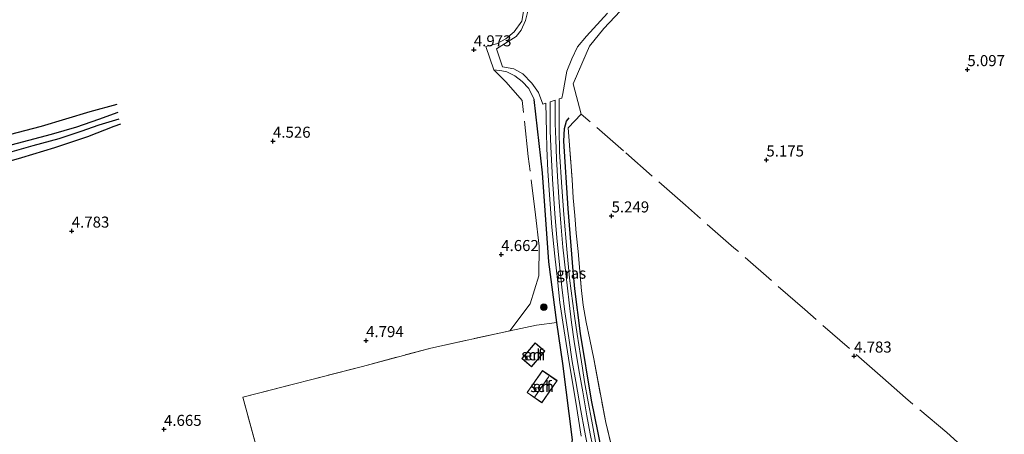
# Model space of a CAD drawing. Units: metres. Extents: x 202628 to 206293, y 474998 to 481251.
# Drawn here: x 205057 to 205280, y 476778 to 476872 of the extents above; entities that cross this region are included whole.
import ezdxf
from ezdxf.enums import TextEntityAlignment as Align

# ---------------------------------------------------------------- set-up
doc = ezdxf.new("R2010")
doc.units = ezdxf.units.M
doc.linetypes.add('IE-TERREINAFSCHEIDING', pattern=[10, 8, -2])
doc.layers.get('0').update_dxf_attribs({"lineweight": 25})
for name, color, linetype, lineweight in [('B-ME-GR-BOOM-S-B1', 93, 'Continuous', 18), ('B-ME-GW-GRONDWERKLIJN-L-B1', 10, 'Continuous', 25), ('B-ME-GW-HOOGTEPUNT-S-B1', 10, 'Continuous', 25), ('B-ME-IE-GRASLAND-GV-B6', 93, 'Continuous', 18), ('B-ME-IE-GRONDWERKLIJN-GROND_INGERICHT-GV-B6', 253, 'Continuous', 18), ('B-ME-IE-TERREINAFSCHEIDING-DOORGANG-L-B1', 8, 'IE-TERREINAFSCHEIDING-KUNSTMATIG-OPEN', 18), ('B-ME-IE-TERREINAFSCHEIDING-HAAG-L-B1', 10, 'Continuous', 25), ('B-ME-IE-TERREINAFSCHEIDING-RASTERHEKWERK-L-B1', 8, 'IE-TERREINAFSCHEIDING', 18), ('B-ME-KG-KADASTRAAL-DAKRAND-L-B1', 13, 'Continuous', 18), ('B-ME-KG-KADASTRAAL-NOKLIJN-L-B1', 13, 'Continuous', 18), ('B-ME-OG-BEBOUWING-GV-B6', 173, 'Continuous', 18), ('B-ME-OG-BREUK-L-B1', 10, 'Continuous', 25), ('B-ME-VH-VERH_SOORT-GV-B6', 8, 'Continuous', 18)]:
    doc.layers.add(name, color=color, linetype=linetype, lineweight=lineweight)
doc.styles.add('NLCS-ISO', font='NLCS-ISO.TTF')
doc.linetypes.add('IE-TERREINAFSCHEIDING-KUNSTMATIG-OPEN', pattern='A,7,-1.5,[67,NLCS.SHX,S=0.75,R=0,X=0,Y=0],-1.5', length=10)

# ---------------------------------------------------------------- blocks, each defined once
blk = doc.blocks.new('boom')
blk.add_hatch(color=256).paths.add_polyline_path([(-0.75, 0, 1), (0.75, 0, 1)])
blk.add_circle((0, 0), 0.75)
blk = doc.blocks.new('hoogtepunt')
for p, q in [((-0.5, 0), (0.5, 0)), ((0, 0.5), (0, -0.5))]:
    blk.add_line(p, q)

msp = doc.modelspace()

# ---------------------------------------------------------------- linework, layer by layer
at = {"layer": 'B-ME-GW-GRONDWERKLIJN-L-B1'}
for points in [[(205028.3, 476837.02, 4.37), (205033.02, 476838.4, 4.5), (205039.88, 476840.33, 4.52), (205046.22, 476841.76, 4.6), (205053.75, 476843.67, 4.64), (205064.05, 476846.4, 4.7), (205069.77, 476848.07, 4.75), (205074.77, 476849.79, 4.69), (205079.15, 476851.39, 4.62)], [(205028.63, 476835.27, 4.37), (205032.64, 476836.47, 4.48), (205038.29, 476838.04, 4.5), (205046.22, 476840.2, 4.57), (205053.57, 476842.06, 4.62), (205059.89, 476843.84, 4.64), (205065.78, 476845.41, 4.69), (205070.74, 476847.09, 4.72), (205074.84, 476848.51, 4.67), (205079.35, 476849.88, 4.56)], [(205201.12, 476721.82, 5.66), (205198.79, 476731.38, 5.62), (205194.76, 476747.84, 5.62), (205190.91, 476763.51, 5.76), (205187.84, 476778.74, 5.75), (205186.33, 476786.1, 5.6), (205183.82, 476801.21, 5.65), (205182.57, 476811.36, 5.65), (205182.16, 476815.46, 5.64), (205181.04, 476829.57, 5.71), (205180.02, 476844.81, 5.68), (205180.17, 476847.71, 5.61), (205180.66, 476849.35, 5.57), (205181.22, 476850.15, 5.48)]]:
    msp.add_polyline3d(points, dxfattribs=at)
at = {"layer": 'B-ME-IE-GRASLAND-GV-B6'}
for points in [[(205178.45, 476803.77, 5.64), (205176.65, 476817.49, 5.54), (205175.22, 476837.66, 5.5), (205173.31, 476854.31, 5.63), (205172.1, 476856.8, 5.71), (205170.63, 476858.35, 5.72), (205168.94, 476859.67, 5.66), (205167.12, 476860.57, 5.6), (205165.99, 476860.8, 5.62), (205164.21, 476860.96, 5.42), (205162.39, 476866.29, 5.28), (205164.83, 476866.91, 5.37), (205166.91, 476868.04, 5.44), (205168.83, 476869.64, 5.46), (205170.51, 476872.01, 5.46), (205171.16, 476875.57, 5.56)], [(205194.08, 476875.65, 5.73), (205189.12, 476870.36, 5.64), (205185.89, 476866.37, 5.63), (205182.16, 476857.82, 5.54), (205183.98, 476850.94, 5.36), (205181, 476847.86, 5.55), (205181.92, 476836.13, 5.44), (205182.16, 476832.01, 5.43), (205182.55, 476827.98, 5.42), (205182.87, 476823.97, 5.4), (205183.29, 476819.79, 5.36), (205184.01, 476811.66, 5.34), (205184.39, 476807.66, 5.32), (205185.14, 476803.84, 5.38), (205185.91, 476799.91, 5.33), (205186.84, 476795.54, 5.21), (205189.53, 476781.05, 5.26), (205194.29, 476761.45, 4.98), (205199.38, 476740.61, 4.9), (205201.19, 476733.1, 4.88), (205202.66, 476722.53, 4.92), (205200.46, 476721.51, 5.6)], [(205171.87, 476874.26, 5.51), (205171.33, 476872.18, 5.51), (205170.35, 476869.96, 5.49), (205169.25, 476868.58, 5.43), (205164.79, 476865.74, 5.35), (205166.16, 476861.71, 5.44), (205168.71, 476861.19, 5.43), (205169.44, 476860.87, 5.44), (205170.74, 476860.07, 5.46), (205172.83, 476857.95, 5.49), (205174.31, 476855.86, 5.56), (205175.31, 476853.22, 5.57), (205175.94, 476853.42, 5.58), (205176.1, 476846.89, 5.62), (205176.19, 476843.23, 5.62), (205176.46, 476838.1, 5.65), (205176.88, 476831.62, 5.66), (205177.36, 476825.34, 5.68), (205178.03, 476818.76, 5.59), (205178.59, 476813.45, 5.57), (205179.13, 476808.29, 5.64), (205180.13, 476801.83, 5.64), (205181.35, 476794.22, 5.63), (205182.8, 476785.69, 5.63), (205183.98, 476777.95, 5.65)], [(205187.84, 476773.48, 5.73), (205186.37, 476781.36, 5.7), (205185.55, 476785.78, 5.68), (205184.76, 476790.28, 5.68), (205184.26, 476793.4, 5.64), (205183.8, 476796.23, 5.62), (205183.04, 476801.1, 5.62), (205182.49, 476805.18, 5.61), (205181.36, 476813.75, 5.6), (205180.75, 476820.36, 5.61), (205180.03, 476828.2, 5.62), (205179.57, 476834.38, 5.59), (205179.1, 476842.41, 5.63), (205179, 476847.52, 5.62), (205178.99, 476850.21, 5.64), (205179.01, 476854.39, 5.64), (205179.6, 476854.57, 5.65), (205179.81, 476855.62, 5.66), (205180.74, 476860.69, 5.59), (205181.83, 476863.49, 5.62), (205183.14, 476866.18, 5.59), (205185.17, 476868.59, 5.59), (205189.94, 476873.82, 5.65)], [(205185.41, 476775.72, 5.73), (205184.7, 476779.3, 5.75), (205183.88, 476783.77, 5.75), (205182.73, 476790.38, 5.65), (205181.97, 476794.92, 5.65), (205181.17, 476800.28, 5.67), (205180.3, 476806.19, 5.68), (205179.6, 476811.72, 5.67), (205179.04, 476816.81, 5.57), (205178.43, 476822.94, 5.65), (205178.02, 476828.45, 5.6), (205177.49, 476836.23, 5.65), (205177.11, 476843.53, 5.62), (205176.98, 476847.28, 5.65), (205176.93, 476853.74, 5.6), (205178.08, 476854.1, 5.62), (205178.11, 476848.8, 5.62), (205178.2, 476845.19, 5.62), (205178.35, 476840.8, 5.62), (205178.66, 476835.65, 5.65), (205178.98, 476830.97, 5.63), (205179.35, 476826.22, 5.63), (205179.84, 476820.84, 5.63), (205180.48, 476814.81, 5.65), (205181.25, 476808.19, 5.65), (205181.82, 476803.71, 5.64), (205182.42, 476799.43, 5.66), (205183.47, 476792.99, 5.66), (205184.33, 476788.05, 5.7), (205185.28, 476782.56, 5.72), (205185.99, 476778.5, 5.71), (205186.51, 476775.95, 5.69)], [(205182.01, 476777.12, 5.86), (205179.84, 476794.44, 5.86), (205178.45, 476803.77, 5.64)]]:
    msp.add_polyline3d(points, dxfattribs=at)
at = {"layer": 'B-ME-IE-GRONDWERKLIJN-GROND_INGERICHT-GV-B6'}
for points in [[(205171.16, 476875.57, 5.56), (205170.51, 476872.01, 5.46), (205168.83, 476869.64, 5.46), (205166.91, 476868.04, 5.44), (205164.83, 476866.91, 5.37), (205162.39, 476866.29, 5.28), (205164.21, 476860.96, 5.42), (205165.99, 476860.8, 5.62), (205167.12, 476860.57, 5.6), (205168.94, 476859.67, 5.66), (205170.63, 476858.35, 5.72), (205172.1, 476856.8, 5.71), (205173.31, 476854.31, 5.63), (205175.22, 476837.66, 5.5), (205176.65, 476817.49, 5.54), (205178.45, 476803.77, 5.64)], [(205209.09, 476725.5, 4.73), (205201.19, 476733.1, 4.88), (205199.38, 476740.61, 4.9), (205194.29, 476761.45, 4.98), (205189.53, 476781.05, 5.26), (205186.84, 476795.54, 5.21), (205185.91, 476799.91, 5.33), (205185.14, 476803.84, 5.38), (205184.39, 476807.66, 5.32), (205184.01, 476811.66, 5.34), (205183.29, 476819.79, 5.36), (205182.87, 476823.97, 5.4), (205182.55, 476827.98, 5.42), (205182.16, 476832.01, 5.43), (205181.92, 476836.13, 5.44), (205181, 476847.86, 5.55), (205183.98, 476850.94, 5.36), (205182.16, 476857.82, 5.54), (205185.89, 476866.37, 5.63), (205189.12, 476870.36, 5.64), (205194.08, 476875.65, 5.73)], [(205110.51, 476775.2, 5.09), (205107.34, 476786.79, 4.77), (205134.43, 476793.79, 4.99), (205149.95, 476797.94, 5.08), (205167.83, 476801.85, 4.98), (205173.86, 476803.17, 5.09), (205178.45, 476803.77, 5.64), (205179.84, 476794.44, 5.86), (205182.01, 476777.12, 5.86)], [(205178.45, 476803.77, 5.64), (205173.86, 476803.17, 5.09), (205167.83, 476801.85, 4.98), (205149.95, 476797.94, 5.08), (205134.43, 476793.79, 4.99), (205107.34, 476786.79, 4.77), (205110.51, 476775.2, 5.09)], [(205175.73, 476797.25, 6.02), (205173.53, 476799.11, 6.02), (205170.55, 476795.58, 6.02), (205172.75, 476793.72, 6.02), (205175.73, 476797.25, 6.02)], [(205171.71, 476787.88, 5.91), (205175.05, 476785.55, 5.91), (205178.53, 476790.56, 5.91), (205175.19, 476792.88, 5.91), (205171.71, 476787.88, 5.91)]]:
    msp.add_polyline3d(points, dxfattribs=at)
at = {"layer": 'B-ME-IE-TERREINAFSCHEIDING-DOORGANG-L-B1'}
for p, q in [((205162.39, 476866.29, 5.28), (205164.21, 476860.96, 5.42)), ((205181, 476847.86, 5.55), (205183.98, 476850.94, 5.36))]:
    msp.add_line(p, q, dxfattribs=at)
at = {"layer": 'B-ME-IE-TERREINAFSCHEIDING-HAAG-L-B1'}
msp.add_polyline3d([(205176.19, 476774.41, 5.94), (205180.87, 476775.68, 5.89), (205181.48, 476776.03, 5.88), (205181.84, 476776.4, 5.87), (205182.01, 476777.12, 5.86), (205179.84, 476794.44, 5.86), (205178.45, 476803.77, 5.64), (205176.65, 476817.49, 5.54), (205175.22, 476837.66, 5.5), (205173.31, 476854.31, 5.63)], dxfattribs=at)
at = {"layer": 'B-ME-IE-TERREINAFSCHEIDING-RASTERHEKWERK-L-B1'}
for points in [[(205162.39, 476866.29, 5.28), (205164.83, 476866.91, 5.37), (205166.91, 476868.04, 5.44), (205168.83, 476869.64, 5.46), (205170.51, 476872.01, 5.46), (205171.16, 476875.57, 5.56)], [(205194.08, 476875.65, 5.73), (205189.12, 476870.36, 5.64)], [(205270.18, 476753.72, 4.88), (205274.35, 476760.83, 4.93), (205279.09, 476767.7, 4.87), (205266.75, 476778.79, 4.74), (205257.45, 476786.63, 4.76), (205252.27, 476791.23, 4.74), (205234.65, 476806.66, 4.83), (205218.55, 476820.69, 4.89), (205207.57, 476830.3, 4.96), (205193.57, 476842.67, 5.02), (205183.98, 476850.94, 5.36), (205182.16, 476857.82, 5.54), (205185.89, 476866.37, 5.63)], [(205167.83, 476801.85, 4.98), (205172.46, 476807.96, 4.94), (205174.35, 476814.32, 4.93), (205174.47, 476821.04, 4.94), (205173.63, 476828.12, 4.92), (205171.99, 476841.38, 4.85), (205170.6, 476854.06, 5.15), (205166.98, 476858.23, 5.32), (205164.21, 476860.96, 5.42), (205165.99, 476860.8, 5.62), (205167.12, 476860.57, 5.6), (205168.94, 476859.67, 5.66), (205170.63, 476858.35, 5.72), (205172.1, 476856.8, 5.71), (205173.31, 476854.31, 5.63)], [(205181, 476847.86, 5.55), (205181.92, 476836.13, 5.44), (205182.16, 476832.01, 5.43), (205182.55, 476827.98, 5.42), (205182.87, 476823.97, 5.4), (205183.29, 476819.79, 5.36), (205184.01, 476811.66, 5.34), (205184.39, 476807.66, 5.32), (205185.14, 476803.84, 5.38), (205185.91, 476799.91, 5.33), (205186.84, 476795.54, 5.21), (205189.53, 476781.05, 5.26), (205194.29, 476761.45, 4.98), (205199.38, 476740.61, 4.9), (205201.19, 476733.1, 4.88), (205202.66, 476722.53, 4.92)], [(205116.71, 476753.3, 5.09), (205114.3, 476761.91, 5.15), (205110.51, 476775.2, 5.09), (205107.34, 476786.79, 4.77), (205134.43, 476793.79, 4.99), (205149.95, 476797.94, 5.08), (205167.83, 476801.85, 4.98), (205173.86, 476803.17, 5.09), (205178.45, 476803.77, 5.64)]]:
    msp.add_polyline3d(points, dxfattribs=at)
at = {"layer": 'B-ME-KG-KADASTRAAL-DAKRAND-L-B1'}
for points in [[(205170.62, 476795.59, 7.99), (205173.53, 476799.04, 8.23), (205175.66, 476797.24, 8.26), (205172.75, 476793.79, 8.03), (205170.62, 476795.59, 7.99)], [(205171.78, 476787.89, 8.39), (205175.04, 476785.62, 8.39), (205178.46, 476790.54, 8.39), (205175.21, 476792.81, 8.39), (205171.78, 476787.89, 8.39)]]:
    msp.add_polyline3d(points, dxfattribs=at)
at = {"layer": 'B-ME-KG-KADASTRAAL-NOKLIJN-L-B1'}
msp.add_line((205173.51, 476786.89, 9.35), (205176.63, 476791.53, 9.35), dxfattribs=at)
at = {"layer": 'B-ME-OG-BEBOUWING-GV-B6'}
for points in [[(205170.55, 476795.58, 6.02), (205173.53, 476799.11, 6.02), (205175.73, 476797.25, 6.02), (205172.75, 476793.72, 6.02), (205170.55, 476795.58, 6.02)], [(205171.71, 476787.88, 5.91), (205175.19, 476792.88, 5.91), (205178.53, 476790.56, 5.91), (205175.05, 476785.55, 5.91), (205171.71, 476787.88, 5.91)]]:
    msp.add_polyline3d(points, dxfattribs=at)
at = {"layer": 'B-ME-OG-BREUK-L-B1'}
for points in [[(205027.68, 476839.47, 4.09), (205035.05, 476841.54, 4.13), (205042.81, 476843.46, 4.15), (205054.5, 476846.33, 4.26), (205061.77, 476848.23, 4.31), (205072.77, 476851.56, 4.44), (205078.91, 476853.23, 4.48)], [(205029.22, 476832.9, 4.12), (205032.34, 476833.81, 4.1), (205035.45, 476835, 4.05), (205040.85, 476836.61, 4.15), (205048.57, 476838.65, 4.31), (205057.35, 476841.13, 4.33), (205064.82, 476843.39, 4.41), (205072.26, 476845.87, 4.35), (205078.21, 476848.23, 4.53), (205079.71, 476848.79, 4.52)]]:
    msp.add_polyline3d(points, dxfattribs=at)
at = {"layer": 'B-ME-VH-VERH_SOORT-GV-B6'}
for points in [[(205183.98, 476777.95, 5.65), (205182.8, 476785.69, 5.63), (205181.35, 476794.22, 5.63), (205180.13, 476801.83, 5.64), (205179.13, 476808.29, 5.64), (205178.59, 476813.45, 5.57), (205178.03, 476818.76, 5.59), (205177.36, 476825.34, 5.68), (205176.88, 476831.62, 5.66), (205176.46, 476838.1, 5.65), (205176.19, 476843.23, 5.62), (205176.1, 476846.89, 5.62), (205175.94, 476853.42, 5.58), (205175.31, 476853.22, 5.57), (205174.31, 476855.86, 5.56), (205172.83, 476857.95, 5.49), (205170.74, 476860.07, 5.46), (205169.44, 476860.87, 5.44), (205168.71, 476861.19, 5.43), (205166.16, 476861.71, 5.44), (205164.79, 476865.74, 5.35), (205169.25, 476868.58, 5.43), (205170.35, 476869.96, 5.49), (205171.33, 476872.18, 5.51), (205171.87, 476874.26, 5.51)], [(205189.94, 476873.82, 5.65), (205185.17, 476868.59, 5.59), (205183.14, 476866.18, 5.59), (205181.83, 476863.49, 5.62), (205180.74, 476860.69, 5.59), (205179.81, 476855.62, 5.66), (205179.6, 476854.57, 5.65), (205179.01, 476854.39, 5.64), (205178.99, 476850.21, 5.64), (205179, 476847.52, 5.62), (205179.1, 476842.41, 5.63), (205179.57, 476834.38, 5.59), (205180.03, 476828.2, 5.62), (205180.75, 476820.36, 5.61), (205181.36, 476813.75, 5.6), (205182.49, 476805.18, 5.61), (205183.04, 476801.1, 5.62), (205183.8, 476796.23, 5.62), (205184.26, 476793.4, 5.64), (205184.76, 476790.28, 5.68), (205185.55, 476785.78, 5.68), (205186.37, 476781.36, 5.7), (205187.84, 476773.48, 5.73)], [(205186.51, 476775.95, 5.69), (205185.99, 476778.5, 5.71), (205185.28, 476782.56, 5.72), (205184.33, 476788.05, 5.7), (205183.47, 476792.99, 5.66), (205182.42, 476799.43, 5.66), (205181.82, 476803.71, 5.64), (205181.25, 476808.19, 5.65), (205180.48, 476814.81, 5.65), (205179.84, 476820.84, 5.63), (205179.35, 476826.22, 5.63), (205178.98, 476830.97, 5.63), (205178.66, 476835.65, 5.65), (205178.35, 476840.8, 5.62), (205178.2, 476845.19, 5.62), (205178.11, 476848.8, 5.62), (205178.08, 476854.1, 5.62), (205176.93, 476853.74, 5.6), (205176.98, 476847.28, 5.65), (205177.11, 476843.53, 5.62), (205177.49, 476836.23, 5.65), (205178.02, 476828.45, 5.6), (205178.43, 476822.94, 5.65), (205179.04, 476816.81, 5.57), (205179.6, 476811.72, 5.67), (205180.3, 476806.19, 5.68), (205181.17, 476800.28, 5.67), (205181.97, 476794.92, 5.65), (205182.73, 476790.38, 5.65), (205183.88, 476783.77, 5.75), (205184.7, 476779.3, 5.75), (205185.41, 476775.72, 5.73)]]:
    msp.add_polyline3d(points, dxfattribs=at)

# ---------------------------------------------------------------- block references
at = {"layer": 'B-ME-GR-BOOM-S-B1', "rotation": 90}
msp.add_blockref('boom', (205175.51, 476807.19, 4.95), dxfattribs=at)
at = {"layer": 'B-ME-GW-HOOGTEPUNT-S-B1', "rotation": 90}
for p in [(205159.67, 476865.54, 4.97), (205159.67, 476865.54, 4.97), (205271.43, 476861.05, 5.1), (205271.43, 476861.05, 5.1), (205114.18, 476844.83, 4.53), (205114.18, 476844.83, 4.53), (205225.91, 476840.57, 5.17), (205225.91, 476840.57, 5.17), (205190.85, 476827.9, 5.25), (205190.85, 476827.9, 5.25), (205068.61, 476824.46, 4.78), (205068.61, 476824.46, 4.78), (205165.87, 476819.15, 4.66), (205165.87, 476819.15, 4.66), (205135.27, 476799.64, 4.79), (205135.27, 476799.64, 4.79), (205245.77, 476796.14, 4.78), (205245.77, 476796.14, 4.78), (205089.5, 476779.53, 4.66), (205089.5, 476779.53, 4.66)]:
    msp.add_blockref('hoogtepunt', p, dxfattribs=at)

# ---------------------------------------------------------------- texts
at = {"layer": 'B-ME-GW-HOOGTEPUNT-S-B1', "ltscale": 0.2, "style": 'NLCS-ISO'}
for s, p in [('4.973', (205159.67, 476865.54, 4.97)), ('4.973', (205159.67, 476865.54, 4.97)), ('5.097', (205271.43, 476861.05, 5.1)), ('5.097', (205271.43, 476861.05, 5.1)), ('4.526', (205114.18, 476844.83, 4.53)), ('4.526', (205114.18, 476844.83, 4.53)), ('5.175', (205225.91, 476840.57, 5.17)), ('5.175', (205225.91, 476840.57, 5.17)), ('5.249', (205190.85, 476827.9, 5.25)), ('5.249', (205190.85, 476827.9, 5.25)), ('4.783', (205068.61, 476824.46, 4.78)), ('4.783', (205068.61, 476824.46, 4.78)), ('4.662', (205165.87, 476819.15, 4.66)), ('4.662', (205165.87, 476819.15, 4.66)), ('4.794', (205135.27, 476799.64, 4.79)), ('4.794', (205135.27, 476799.64, 4.79)), ('4.783', (205245.77, 476796.14, 4.78)), ('4.783', (205245.77, 476796.14, 4.78)), ('4.665', (205089.5, 476779.53, 4.66)), ('4.665', (205089.5, 476779.53, 4.66))]:
    msp.add_text(s, height=2.5, dxfattribs=at).set_placement(p, align=Align.BOTTOM_LEFT)
at = {"layer": 'B-ME-IE-GRASLAND-GV-B6', "ltscale": 0.2, "style": 'NLCS-ISO'}
msp.add_text('gras', height=2.5, dxfattribs=at).set_placement((205181.72, 476814.91), align=Align.MIDDLE_CENTER)
at = {"layer": 'B-ME-IE-GRONDWERKLIJN-GROND_INGERICHT-GV-B6', "ltscale": 0.2, "style": 'NLCS-ISO'}
for p in [(205173.14, 476796.41), (205175.12, 476789.22)]:
    msp.add_text('erf', height=2.5, dxfattribs=at).set_placement(p, align=Align.MIDDLE_CENTER)
at = {"layer": 'B-ME-OG-BEBOUWING-GV-B6', "ltscale": 0.2, "style": 'NLCS-ISO'}
for p in [(205173.14, 476796.41), (205175.12, 476789.22)]:
    msp.add_text('sch', height=2.5, dxfattribs=at).set_placement(p, align=Align.MIDDLE_CENTER)

doc.saveas('drawing.dxf')
